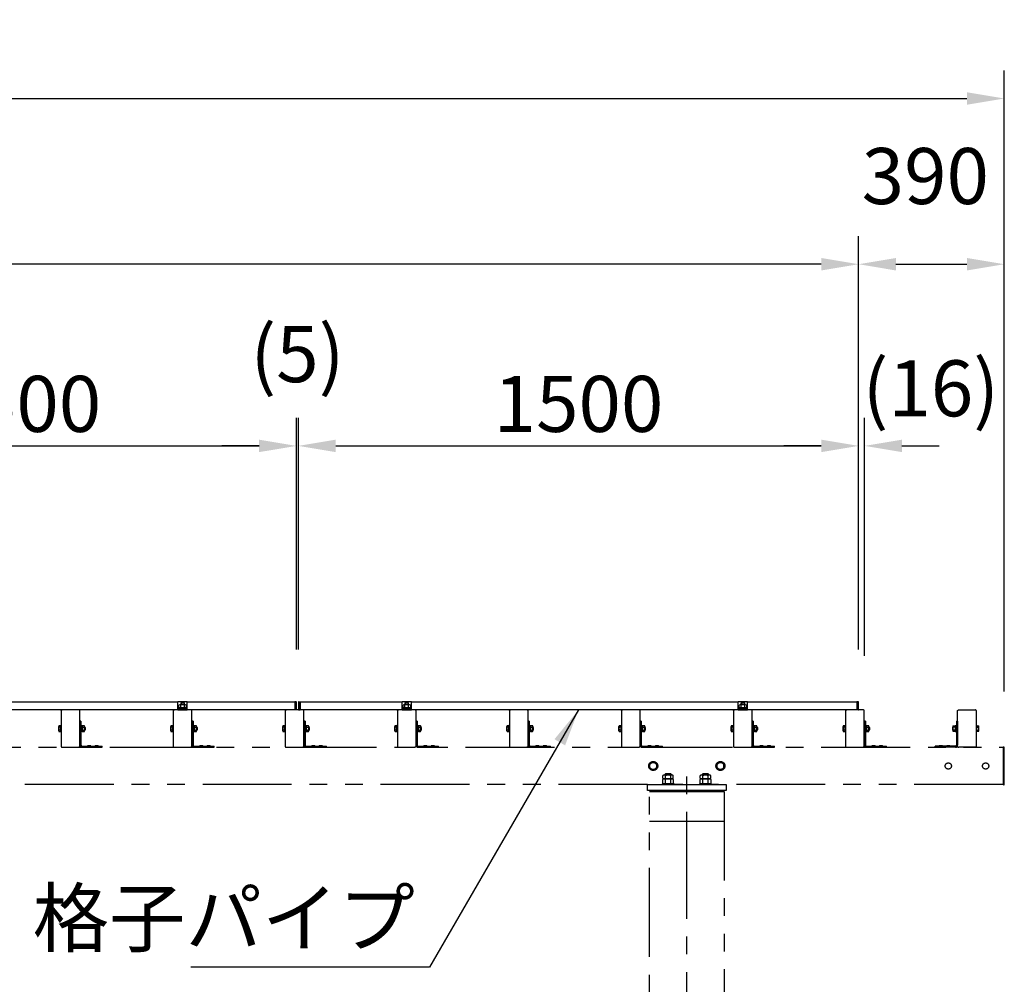
# Model space of a CAD drawing. Extents: x 7535 to 28535, y 18691 to 33541.
# Drawn here: x 14728 to 17364, y 24113 to 26695 of the extents above; entities that cross this region are included whole.
import ezdxf

# ---------------------------------------------------------------- set-up
doc = ezdxf.new("R2010")
doc.units = 0
doc.header["$LTSCALE"] = 15
doc.linetypes.add('CENTER2', pattern=[28.575, 19.05, -3.175, 3.175, -3.175])
doc.linetypes.add('PHANTOM2', pattern=[31.75, 15.875, -3.175, 3.175, -3.175, 3.175, -3.175])
doc.layers.get('DEFPOINTS').update_dxf_attribs({"linetype": 'CONTINUOUS'})
for name, color, linetype in [('P001', 131, 'CONTINUOUS'), ('P002', 181, 'CONTINUOUS'), ('P020', 121, 'CONTINUOUS'), ('P909', 55, 'CONTINUOUS'), ('P920', 125, 'CONTINUOUS'), ('P_1CENTER', 2, 'CONTINUOUS'), ('P_2DIM', 6, 'CONTINUOUS'), ('P_3TEXT', 60, 'CONTINUOUS')]:
    doc.layers.add(name, color=color, linetype=linetype)
doc.styles.add('BIGFONT', font='simplex.shx', dxfattribs={"bigfont": 'bigfont.shx'})
doc.dimstyles.new('DIMBIGFONT$0', dxfattribs={"dimscale": 50, "dimtxt": 3, "dimasz": 2, "dimexe": 1.5, "dimexo": 3, "dimgap": 0.75, "dimtad": 1, "dimdec": 1, "dimdsep": 46, "dimtxsty": 'BIGFONT', "dimsah": 1, "dimcen": 0, "dimclrt": 230, "dimadec": 1, "dimazin": 2, "dimtfac": 0.6, "dimtdec": 1, "dimtofl": 0, "dimtmove": 2, "dimatfit": 3, "dimfxl": 1, "dimtvp": 1, "dimtolj": 1, "dimarcsym": 0})
doc.dimstyles.new('DIMBIGFONT$7', dxfattribs={"dimscale": 50, "dimtxt": 3, "dimasz": 2, "dimexe": 1.5, "dimexo": 3, "dimgap": 0.75, "dimtad": 1, "dimdec": 1, "dimdsep": 46, "dimtxsty": 'BIGFONT', "dimsah": 1, "dimcen": 0, "dimclrt": 230, "dimadec": 1, "dimazin": 2, "dimtfac": 0.6, "dimtdec": 1, "dimtofl": 0, "dimtmove": 0, "dimatfit": 3, "dimfxl": 1, "dimtvp": 1, "dimtolj": 1, "dimarcsym": 0})

# ---------------------------------------------------------------- blocks, each defined once
blk = doc.blocks.new('ACADutil9061547-3844')
at = {"layer": 'P020'}
for p, q in [((7.4, 12.5), (-7.4, 12.5)), ((-4.9, 4.5), (-4.9, 11.7)), ((4.9, 4.5), (4.9, 11.7))]:
    blk.add_line(p, q, dxfattribs=at)
for points in [[(-10.5, 0), (10.5, 0), (10.5, 2), (-10.5, 2)], [(-9.2, 2), (9.2, 2), (9.2, 4.5), (-9.2, 4.5)]]:
    blk.add_lwpolyline(points, close=True, dxfattribs=at)
blk.add_lwpolyline([(9.8, 11.7), (9.8, 4.5), (-9.8, 4.5), (-9.8, 11.7)], dxfattribs=at)
for centre, radius, start, end in [((-7.4, 8.3), 4.16, 53.8846, 126.1154), ((0, -3), 15.5, 71.4826, 108.5174), ((7.4, 8.3), 4.16, 53.8846, 126.1154)]:
    blk.add_arc(centre, radius, start, end, dxfattribs=at)
at = {"layer": 'P920'}
for p, q in [((0, 2), (-1.4, 4.5)), ((0, 4.5), (1.4, 2))]:
    blk.add_line(p, q, dxfattribs=at)
blk = doc.blocks.new('格子7')
at = {"layer": 'P001'}
for p, q in [((18915.9, 47750.3), (18940.9, 47750.3)), ((18915.9, 47727.7), (18915.9, 47750.2)), ((18940.9, 47727.7), (18940.9, 47750.3)), ((19232.2, 47749.5), (19228.9, 47749.5)), ((19228.9, 47749.5), (19228.9, 47727.7)), ((19239.6, 47749.5), (19242.9, 47749.5)), ((19242.9, 47749.5), (19242.9, 47727.7)), ((19515.9, 47750.3), (19540.9, 47750.3)), ((19515.9, 47727.7), (19515.9, 47750.2)), ((19540.9, 47727.7), (19540.9, 47750.3)), ((20415.9, 47750.3), (20440.9, 47750.3)), ((20415.9, 47727.7), (20415.9, 47750.2)), ((20440.9, 47727.7), (20440.9, 47750.3)), ((20737.2, 47749.5), (20733.9, 47749.5)), ((20733.9, 47749.5), (20733.9, 47727.7)), ((18915.9, 47729.2), (18940.9, 47729.2)), ((18915.9, 47727.7), (18940.9, 47727.7)), ((19232.2, 47727.7), (19228.9, 47727.7)), ((19239.6, 47727.7), (19242.9, 47727.7)), ((19515.9, 47729.2), (19540.9, 47729.2)), ((19515.9, 47727.7), (19540.9, 47727.7)), ((20415.9, 47729.2), (20440.9, 47729.2)), ((20415.9, 47727.7), (20440.9, 47727.7)), ((20737.2, 47727.7), (20733.9, 47727.7))]:
    blk.add_line(p, q, dxfattribs=at)
for centre, radius, start, end in [((19232.2, 47748.5), 1, 2.3962, 90), ((18995.6, 47738.6), 237.8, 357.6038, 2.3962), ((19476.2, 47738.6), 237.8, 177.6038, 182.3962), ((19239.6, 47748.5), 1, 90, 177.6038), ((20737.2, 47748.5), 1, 2.3962, 90), ((20500.6, 47738.6), 237.8, 357.6038, 2.3962), ((19232.2, 47728.7), 1, 270, 357.6038), ((19239.6, 47728.7), 1, 182.3962, 270), ((20737.2, 47728.7), 1, 270, 357.6038)]:
    blk.add_arc(centre, radius, start, end, dxfattribs=at)
at = {"layer": 'P002'}
for p, q in [((17737.9, 47749.4), (18915.9, 47749.4)), ((18940.9, 47749.4), (19228.9, 47749.4)), ((19228.9, 47749.4), (19228.9, 47727.7)), ((19228.9, 47727.7), (17737.9, 47727.7))]:
    blk.add_line(p, q, dxfattribs=at)
for points in [[(20440.9, 47749.4), (20733.9, 47749.4), (20733.9, 47727.7), (19242.9, 47727.7), (19242.9, 47749.4), (19515.9, 47749.4)], [(19540.9, 47749.4), (20415.9, 47749.4)]]:
    blk.add_lwpolyline(points, dxfattribs=at)
at = {"layer": 'P020'}
for p, q in [((19524.4, 47746.7), (19523.4, 47745.7)), ((19523.4, 47745.7), (19523.4, 47741.7)), ((19532.4, 47746.7), (19524.4, 47746.7)), ((19533.4, 47745.7), (19532.4, 47746.7)), ((19533.4, 47741.7), (19533.4, 47745.7))]:
    blk.add_line(p, q, dxfattribs=at)
for points in [[(18933.4, 47741.7), (18933.4, 47745.7), (18932.4, 47746.7), (18924.4, 47746.7), (18923.4, 47745.7), (18923.4, 47741.7)], [(20433.4, 47741.7), (20433.4, 47745.7), (20432.4, 47746.7), (20424.4, 47746.7), (20423.4, 47745.7), (20423.4, 47741.7)]]:
    blk.add_lwpolyline(points, dxfattribs=at)
at = {"layer": 'P920'}
for p, q in [((18933.4, 47745.7), (18923.4, 47745.7)), ((18924.4, 47746.7), (18924.4, 47741.7)), ((18932.4, 47746.7), (18932.4, 47741.7)), ((19533.4, 47745.7), (19523.4, 47745.7)), ((19524.4, 47746.7), (19524.4, 47741.7)), ((19532.4, 47746.7), (19532.4, 47741.7)), ((20433.4, 47745.7), (20423.4, 47745.7)), ((20424.4, 47746.7), (20424.4, 47741.7)), ((20432.4, 47746.7), (20432.4, 47741.7))]:
    blk.add_line(p, q, dxfattribs=at)
at = {"layer": 'P020'}
for p in [(18928.4, 47729.2), (19528.4, 47729.2), (20428.4, 47729.2)]:
    blk.add_blockref('ACADutil9061547-3844', p, dxfattribs=at)
blk = doc.blocks.new('*D15')
at = {"layer": 'DEFPOINTS', "color": 0}
for p in [(17364, 26040.7), (16974, 24859.5), (17364, 24747.1)]:
    blk.add_point(p, dxfattribs=at)
at = {"layer": 'P_2DIM', "color": 0, "lineweight": -2}
for p, q in [((16974, 25009.5), (16974, 26115.7)), ((17364, 24897.1), (17364, 26115.7)), ((17074, 26040.7), (17264, 26040.7))]:
    blk.add_line(p, q, dxfattribs=at)
at = {"layer": 'P_2DIM', "color": 0}
for points in [[(17074, 26057.4), (17074, 26024), (16974, 26040.7)], [(17264, 26057.4), (17264, 26024), (17364, 26040.7)]]:
    blk.add_solid(points, dxfattribs=at)
at = {"layer": 'P_2DIM', "color": 230, "insert": (17152.5, 26276.8), "char_height": 150, "attachment_point": 5, "style": 'BIGFONT'}
blk.add_mtext('\\A1;390', dxfattribs=at)
blk = doc.blocks.new('*D19')
at = {"layer": 'DEFPOINTS', "color": 0}
for p in [(17364, 26484.4), (9064, 24747.1), (17364, 24747.1)]:
    blk.add_point(p, dxfattribs=at)
at = {"layer": 'P_2DIM', "color": 0, "lineweight": -2}
for p, q in [((9064, 24897.1), (9064, 26559.4)), ((17364, 24897.1), (17364, 26559.4)), ((9164, 26484.4), (17264, 26484.4))]:
    blk.add_line(p, q, dxfattribs=at)
at = {"layer": 'P_2DIM', "color": 0}
for points in [[(9164, 26501), (9164, 26467.7), (9064, 26484.4)], [(17264, 26501), (17264, 26467.7), (17364, 26484.4)]]:
    blk.add_solid(points, dxfattribs=at)
at = {"layer": 'P_2DIM', "color": 230, "insert": (13214, 26596.9), "char_height": 150, "attachment_point": 5, "style": 'BIGFONT'}
blk.add_mtext('\\A1;8300', dxfattribs=at)
blk = doc.blocks.new('*D16')
at = {"layer": 'DEFPOINTS', "color": 0}
for p in [(9454, 26040.7), (9454, 24859.5), (16974, 24859.5)]:
    blk.add_point(p, dxfattribs=at)
at = {"layer": 'P_2DIM', "color": 0, "lineweight": -2}
for p, q in [((9454, 25009.5), (9454, 26115.7)), ((16974, 25009.5), (16974, 26115.7)), ((16874, 26040.7), (9554, 26040.7))]:
    blk.add_line(p, q, dxfattribs=at)
at = {"layer": 'P_2DIM', "color": 0}
for points in [[(9554, 26057.4), (9554, 26024), (9454, 26040.7)], [(16874, 26057.4), (16874, 26024), (16974, 26040.7)]]:
    blk.add_solid(points, dxfattribs=at)
at = {"layer": 'P_2DIM', "color": 230, "insert": (13214, 26153.2), "char_height": 150, "attachment_point": 5, "style": 'BIGFONT'}
blk.add_mtext('\\A1;7520', dxfattribs=at)
blk = doc.blocks.new('*D11')
at = {"layer": 'DEFPOINTS', "color": 0}
for p in [(15469, 25554.4), (13969, 24859.5), (15469, 24859.5)]:
    blk.add_point(p, dxfattribs=at)
at = {"layer": 'P_2DIM', "color": 0, "lineweight": -2}
for p, q in [((13969, 25009.5), (13969, 25629.4)), ((15469, 25009.5), (15469, 25629.4)), ((14069, 25554.4), (15369, 25554.4))]:
    blk.add_line(p, q, dxfattribs=at)
at = {"layer": 'P_2DIM', "color": 0}
for points in [[(14069, 25571.1), (14069, 25537.8), (13969, 25554.4)], [(15369, 25571.1), (15369, 25537.8), (15469, 25554.4)]]:
    blk.add_solid(points, dxfattribs=at)
at = {"layer": 'P_2DIM', "color": 230, "insert": (14719, 25666.9), "char_height": 150, "attachment_point": 5, "style": 'BIGFONT'}
blk.add_mtext('\\A1;1500', dxfattribs=at)
blk = doc.blocks.new('*D13')
at = {"layer": 'DEFPOINTS', "color": 0}
for p in [(16974, 25554.4), (15474, 24859.5), (16974, 24859.5)]:
    blk.add_point(p, dxfattribs=at)
at = {"layer": 'P_2DIM', "color": 0, "lineweight": -2}
for p, q in [((15474, 25009.5), (15474, 25629.4)), ((16974, 25009.5), (16974, 25629.4)), ((15574, 25554.4), (16874, 25554.4))]:
    blk.add_line(p, q, dxfattribs=at)
at = {"layer": 'P_2DIM', "color": 0}
for points in [[(15574, 25571.1), (15574, 25537.8), (15474, 25554.4)], [(16874, 25571.1), (16874, 25537.8), (16974, 25554.4)]]:
    blk.add_solid(points, dxfattribs=at)
at = {"layer": 'P_2DIM', "color": 230, "insert": (16224, 25666.9), "char_height": 150, "attachment_point": 5, "style": 'BIGFONT'}
blk.add_mtext('\\A1;1500', dxfattribs=at)
blk = doc.blocks.new('*D12')
at = {"layer": 'DEFPOINTS', "color": 0}
for p in [(15474, 25554.4), (15469, 24859.5), (15474, 24859.5)]:
    blk.add_point(p, dxfattribs=at)
at = {"layer": 'P_2DIM', "color": 0, "lineweight": -2}
for p, q in [((15469, 25009.5), (15469, 25629.4)), ((15474, 25009.5), (15474, 25629.4)), ((15369, 25554.4), (15269, 25554.4)), ((15574, 25554.4), (15674, 25554.4))]:
    blk.add_line(p, q, dxfattribs=at)
at = {"layer": 'P_2DIM', "color": 0}
for points in [[(15369, 25571.1), (15369, 25537.8), (15469, 25554.4)], [(15574, 25571.1), (15574, 25537.8), (15474, 25554.4)]]:
    blk.add_solid(points, dxfattribs=at)
at = {"layer": 'P_2DIM', "color": 230, "insert": (15471.5, 25800), "char_height": 150, "attachment_point": 5, "style": 'BIGFONT'}
blk.add_mtext('\\A1;(5)', dxfattribs=at)
blk = doc.blocks.new('*D14')
at = {"layer": 'DEFPOINTS', "color": 0}
for p in [(16990, 25554.4), (16974, 24859.5), (16990, 24842.6)]:
    blk.add_point(p, dxfattribs=at)
at = {"layer": 'P_2DIM', "color": 0, "lineweight": -2}
for p, q in [((16974, 25009.5), (16974, 25629.4)), ((16990, 24992.6), (16990, 25629.4)), ((16874, 25554.4), (16774, 25554.4)), ((17090, 25554.4), (17190, 25554.4))]:
    blk.add_line(p, q, dxfattribs=at)
at = {"layer": 'P_2DIM', "color": 0}
for points in [[(16874, 25571.1), (16874, 25537.8), (16974, 25554.4)], [(17090, 25571.1), (17090, 25537.8), (16990, 25554.4)]]:
    blk.add_solid(points, dxfattribs=at)
at = {"layer": 'P_2DIM', "color": 230, "insert": (17167.3, 25708.5), "char_height": 150, "attachment_point": 5, "style": 'BIGFONT'}
blk.add_mtext('\\A1;(16)', dxfattribs=at)

msp = doc.modelspace()

# ---------------------------------------------------------------- linework, layer by layer
at = {"layer": 'P909', "linetype": 'PHANTOM2'}
for p, q in [((14838.98, 24845.69), (14838.98, 24749.55)), ((14885.98, 24847.62), (14841.98, 24847.62)), ((14888.98, 24749.55), (14888.98, 24845.69)), ((15138.98, 24845.69), (15138.98, 24749.55)), ((15185.98, 24847.62), (15141.98, 24847.62)), ((15188.98, 24749.55), (15188.98, 24845.69)), ((15438.98, 24845.69), (15438.98, 24749.55)), ((15485.98, 24847.62), (15441.98, 24847.62)), ((15488.98, 24749.55), (15488.98, 24845.69)), ((15738.98, 24845.69), (15738.98, 24749.55)), ((15785.98, 24847.62), (15741.98, 24847.62)), ((15788.98, 24749.55), (15788.98, 24845.69)), ((16038.98, 24845.69), (16038.98, 24749.55)), ((16085.98, 24847.62), (16041.98, 24847.62)), ((16088.98, 24749.55), (16088.98, 24845.69)), ((16338.98, 24845.69), (16338.98, 24749.55)), ((16385.98, 24847.62), (16341.98, 24847.62)), ((16388.98, 24749.55), (16388.98, 24845.69)), ((16638.98, 24845.69), (16638.98, 24749.55)), ((16685.98, 24847.62), (16641.98, 24847.62)), ((16688.98, 24749.55), (16688.98, 24845.69)), ((16938.98, 24845.69), (16938.98, 24749.55)), ((16985.98, 24847.62), (16941.98, 24847.62)), ((16988.98, 24749.55), (16988.98, 24845.69)), ((17238.98, 24749.55), (17238.98, 24845.69)), ((17241.98, 24847.62), (17285.98, 24847.62)), ((17288.98, 24845.69), (17288.98, 24749.55)), ((14837.78, 24806.62), (14838.98, 24806.62)), ((14837.78, 24788.62), (14837.78, 24806.62)), ((14838.98, 24806.62), (14838.98, 24788.62)), ((14891.98, 24817.62), (14888.98, 24817.62)), ((14888.98, 24817.62), (14888.98, 24753.62)), ((14891.98, 24817.62), (14891.98, 24753.62)), ((15137.78, 24806.62), (15138.98, 24806.62)), ((15137.78, 24788.62), (15137.78, 24806.62)), ((15138.98, 24806.62), (15138.98, 24788.62)), ((15191.98, 24817.62), (15188.98, 24817.62)), ((15188.98, 24817.62), (15188.98, 24753.62)), ((15191.98, 24817.62), (15191.98, 24753.62)), ((15437.78, 24806.62), (15438.98, 24806.62)), ((15437.78, 24788.62), (15437.78, 24806.62)), ((15438.98, 24806.62), (15438.98, 24788.62)), ((15491.98, 24817.62), (15488.98, 24817.62)), ((15488.98, 24817.62), (15488.98, 24753.62)), ((15491.98, 24817.62), (15491.98, 24753.62)), ((15737.78, 24806.62), (15738.98, 24806.62)), ((15737.78, 24788.62), (15737.78, 24806.62)), ((15738.98, 24806.62), (15738.98, 24788.62)), ((15791.98, 24817.62), (15788.98, 24817.62)), ((15788.98, 24817.62), (15788.98, 24753.62)), ((15791.98, 24817.62), (15791.98, 24753.62)), ((16037.78, 24806.62), (16038.98, 24806.62)), ((16037.78, 24788.62), (16037.78, 24806.62)), ((16038.98, 24806.62), (16038.98, 24788.62)), ((16091.98, 24817.62), (16088.98, 24817.62)), ((16088.98, 24817.62), (16088.98, 24753.62)), ((16091.98, 24817.62), (16091.98, 24753.62)), ((16337.78, 24806.62), (16338.98, 24806.62)), ((16337.78, 24788.62), (16337.78, 24806.62)), ((16338.98, 24806.62), (16338.98, 24788.62)), ((16391.98, 24817.62), (16388.98, 24817.62)), ((16388.98, 24817.62), (16388.98, 24753.62)), ((16391.98, 24817.62), (16391.98, 24753.62)), ((16637.78, 24806.62), (16638.98, 24806.62)), ((16637.78, 24788.62), (16637.78, 24806.62)), ((16638.98, 24806.62), (16638.98, 24788.62)), ((16691.98, 24817.62), (16688.98, 24817.62)), ((16688.98, 24817.62), (16688.98, 24753.62)), ((16691.98, 24817.62), (16691.98, 24753.62)), ((16937.78, 24806.62), (16938.98, 24806.62)), ((16937.78, 24788.62), (16937.78, 24806.62)), ((16938.98, 24806.62), (16938.98, 24788.62)), ((16991.98, 24817.62), (16988.98, 24817.62)), ((16988.98, 24817.62), (16988.98, 24753.62)), ((16991.98, 24817.62), (16991.98, 24753.62)), ((17235.98, 24817.62), (17238.98, 24817.62)), ((17235.98, 24817.62), (17235.98, 24753.62)), ((17238.98, 24817.62), (17238.98, 24753.62)), ((17288.98, 24806.62), (17288.98, 24788.62)), ((17290.18, 24806.62), (17288.98, 24806.62)), ((17290.18, 24788.62), (17290.18, 24806.62)), ((14832.28, 24791.99), (14832.28, 24803.25)), ((14837.78, 24805.12), (14832.92, 24805.12)), ((14837.78, 24801.37), (14832.92, 24801.37)), ((14837.78, 24793.87), (14832.92, 24793.87)), ((14832.92, 24790.11), (14837.78, 24790.11)), ((14837.78, 24790.11), (14837.78, 24805.12)), ((14838.98, 24788.62), (14837.78, 24788.62)), ((15132.28, 24791.99), (15132.28, 24803.25)), ((15137.78, 24805.12), (15132.92, 24805.12)), ((15137.78, 24801.37), (15132.92, 24801.37)), ((15137.78, 24793.87), (15132.92, 24793.87)), ((15132.92, 24790.11), (15137.78, 24790.11)), ((15137.78, 24790.11), (15137.78, 24805.12)), ((15138.98, 24788.62), (15137.78, 24788.62)), ((15432.28, 24791.99), (15432.28, 24803.25)), ((15437.78, 24805.12), (15432.92, 24805.12)), ((15437.78, 24801.37), (15432.92, 24801.37)), ((15437.78, 24793.87), (15432.92, 24793.87)), ((15432.92, 24790.11), (15437.78, 24790.11)), ((15437.78, 24790.11), (15437.78, 24805.12)), ((15438.98, 24788.62), (15437.78, 24788.62)), ((15732.28, 24791.99), (15732.28, 24803.25)), ((15737.78, 24805.12), (15732.92, 24805.12)), ((15737.78, 24801.37), (15732.92, 24801.37)), ((15737.78, 24793.87), (15732.92, 24793.87)), ((15732.92, 24790.11), (15737.78, 24790.11)), ((15737.78, 24790.11), (15737.78, 24805.12)), ((15738.98, 24788.62), (15737.78, 24788.62)), ((16032.28, 24791.99), (16032.28, 24803.25)), ((16037.78, 24805.12), (16032.92, 24805.12)), ((16037.78, 24801.37), (16032.92, 24801.37)), ((16037.78, 24793.87), (16032.92, 24793.87)), ((16032.92, 24790.11), (16037.78, 24790.11)), ((16037.78, 24790.11), (16037.78, 24805.12)), ((16038.98, 24788.62), (16037.78, 24788.62)), ((16332.28, 24791.99), (16332.28, 24803.25)), ((16337.78, 24805.12), (16332.92, 24805.12)), ((16337.78, 24801.37), (16332.92, 24801.37)), ((16337.78, 24793.87), (16332.92, 24793.87)), ((16332.92, 24790.11), (16337.78, 24790.11)), ((16337.78, 24790.11), (16337.78, 24805.12)), ((16338.98, 24788.62), (16337.78, 24788.62)), ((16632.28, 24791.99), (16632.28, 24803.25)), ((16637.78, 24805.12), (16632.92, 24805.12)), ((16637.78, 24801.37), (16632.92, 24801.37)), ((16637.78, 24793.87), (16632.92, 24793.87)), ((16632.92, 24790.11), (16637.78, 24790.11)), ((16637.78, 24790.11), (16637.78, 24805.12)), ((16638.98, 24788.62), (16637.78, 24788.62)), ((16932.28, 24791.99), (16932.28, 24803.25)), ((16937.78, 24805.12), (16932.92, 24805.12)), ((16937.78, 24801.37), (16932.92, 24801.37)), ((16937.78, 24793.87), (16932.92, 24793.87)), ((16932.92, 24790.11), (16937.78, 24790.11)), ((16937.78, 24790.11), (16937.78, 24805.12)), ((16938.98, 24788.62), (16937.78, 24788.62)), ((17288.98, 24788.62), (17290.18, 24788.62)), ((17290.18, 24805.12), (17295.04, 24805.12)), ((17290.18, 24790.11), (17290.18, 24805.12)), ((17290.18, 24801.37), (17295.04, 24801.37)), ((17290.18, 24793.87), (17295.04, 24793.87)), ((17295.04, 24790.11), (17290.18, 24790.11)), ((17295.68, 24791.99), (17295.68, 24803.25)), ((13063.98, 24747.62), (17360.99, 24747.62)), ((14841.98, 24747.62), (14885.98, 24747.62)), ((14894.98, 24750.62), (14948.98, 24750.62)), ((14894.98, 24747.62), (14948.98, 24747.62)), ((14909.18, 24750.62), (14909.18, 24750.92)), ((14918.78, 24750.62), (14909.18, 24750.62)), ((14918.78, 24750.92), (14918.78, 24750.62)), ((14929.18, 24750.62), (14929.18, 24750.92)), ((14938.78, 24750.62), (14929.18, 24750.62)), ((14938.78, 24750.92), (14938.78, 24750.62)), ((14948.98, 24747.62), (14948.98, 24750.62)), ((15141.98, 24747.62), (15185.98, 24747.62)), ((15194.98, 24750.62), (15248.98, 24750.62)), ((15194.98, 24747.62), (15248.98, 24747.62)), ((15209.18, 24750.62), (15209.18, 24750.92)), ((15218.78, 24750.62), (15209.18, 24750.62)), ((15218.78, 24750.92), (15218.78, 24750.62)), ((15229.18, 24750.62), (15229.18, 24750.92)), ((15238.78, 24750.62), (15229.18, 24750.62)), ((15238.78, 24750.92), (15238.78, 24750.62)), ((15248.98, 24747.62), (15248.98, 24750.62)), ((15441.98, 24747.62), (15485.98, 24747.62)), ((15494.98, 24750.62), (15548.98, 24750.62)), ((15494.98, 24747.62), (15548.98, 24747.62)), ((15509.18, 24750.62), (15509.18, 24750.92)), ((15518.78, 24750.62), (15509.18, 24750.62)), ((15518.78, 24750.92), (15518.78, 24750.62)), ((15529.18, 24750.62), (15529.18, 24750.92)), ((15538.78, 24750.62), (15529.18, 24750.62)), ((15538.78, 24750.92), (15538.78, 24750.62)), ((15548.98, 24747.62), (15548.98, 24750.62)), ((15741.98, 24747.62), (15785.98, 24747.62)), ((15794.98, 24750.62), (15848.98, 24750.62)), ((15794.98, 24747.62), (15848.98, 24747.62)), ((15809.18, 24750.62), (15809.18, 24750.92)), ((15818.78, 24750.62), (15809.18, 24750.62)), ((15818.78, 24750.92), (15818.78, 24750.62)), ((15829.18, 24750.62), (15829.18, 24750.92)), ((15838.78, 24750.62), (15829.18, 24750.62)), ((15838.78, 24750.92), (15838.78, 24750.62)), ((15848.98, 24747.62), (15848.98, 24750.62)), ((16041.98, 24747.62), (16085.98, 24747.62)), ((16094.98, 24750.62), (16148.98, 24750.62)), ((16094.98, 24747.62), (16148.98, 24747.62)), ((16109.18, 24750.62), (16109.18, 24750.92)), ((16118.78, 24750.62), (16109.18, 24750.62)), ((16118.78, 24750.92), (16118.78, 24750.62)), ((16129.18, 24750.62), (16129.18, 24750.92)), ((16138.78, 24750.62), (16129.18, 24750.62)), ((16138.78, 24750.92), (16138.78, 24750.62)), ((16148.98, 24747.62), (16148.98, 24750.62)), ((16341.98, 24747.62), (16385.98, 24747.62)), ((16394.98, 24750.62), (16448.98, 24750.62)), ((16394.98, 24747.62), (16448.98, 24747.62)), ((16409.18, 24750.62), (16409.18, 24750.92)), ((16418.78, 24750.62), (16409.18, 24750.62)), ((16418.78, 24750.92), (16418.78, 24750.62)), ((16429.18, 24750.62), (16429.18, 24750.92)), ((16438.78, 24750.62), (16429.18, 24750.62)), ((16438.78, 24750.92), (16438.78, 24750.62)), ((16448.98, 24747.62), (16448.98, 24750.62)), ((16641.98, 24747.62), (16685.98, 24747.62)), ((16694.98, 24750.62), (16748.98, 24750.62)), ((16694.98, 24747.62), (16748.98, 24747.62)), ((16709.18, 24750.62), (16709.18, 24750.92)), ((16718.78, 24750.62), (16709.18, 24750.62)), ((16718.78, 24750.92), (16718.78, 24750.62)), ((16729.18, 24750.62), (16729.18, 24750.92)), ((16738.78, 24750.62), (16729.18, 24750.62)), ((16738.78, 24750.92), (16738.78, 24750.62)), ((16748.98, 24747.62), (16748.98, 24750.62)), ((16941.98, 24747.62), (16985.98, 24747.62)), ((16994.98, 24750.62), (17048.98, 24750.62)), ((16994.98, 24747.62), (17048.98, 24747.62)), ((17009.18, 24750.62), (17009.18, 24750.92)), ((17018.78, 24750.62), (17009.18, 24750.62)), ((17018.78, 24750.92), (17018.78, 24750.62)), ((17029.18, 24750.62), (17029.18, 24750.92)), ((17038.78, 24750.62), (17029.18, 24750.62)), ((17038.78, 24750.92), (17038.78, 24750.62)), ((17048.98, 24747.62), (17048.98, 24750.62)), ((17178.98, 24747.62), (17178.98, 24750.62)), ((17232.98, 24750.62), (17178.98, 24750.62)), ((17232.98, 24747.62), (17178.98, 24747.62)), ((17189.18, 24750.92), (17189.18, 24750.62)), ((17189.18, 24750.62), (17198.78, 24750.62)), ((17198.78, 24750.62), (17198.78, 24750.92)), ((17209.18, 24750.92), (17209.18, 24750.62)), ((17209.18, 24750.62), (17218.78, 24750.62)), ((17218.78, 24750.62), (17218.78, 24750.92)), ((17285.98, 24747.62), (17241.98, 24747.62)), ((17361.49, 24747.62), (17360.99, 24747.62)), ((17360.99, 24747.62), (17360.99, 24647.62)), ((17360.99, 24747.62), (17360.99, 24647.62)), ((17361.49, 24647.32), (17361.49, 24747.92)), ((17362.99, 24748.12), (17361.69, 24748.12)), ((17363.99, 24648.12), (17363.99, 24747.12)), ((16423.99, 24708.59), (16414.49, 24703.1)), ((16414.49, 24703.1), (16414.49, 24692.13)), ((16433.49, 24703.1), (16423.99, 24708.59)), ((16433.49, 24692.13), (16433.49, 24703.1)), ((16603.99, 24708.59), (16594.49, 24703.1)), ((16594.49, 24703.1), (16594.49, 24692.13)), ((16613.49, 24703.1), (16603.99, 24708.59)), ((16613.49, 24692.13), (16613.49, 24703.1)), ((16414.49, 24692.13), (16423.99, 24686.65)), ((16423.99, 24686.65), (16433.49, 24692.13)), ((16455.98, 24676.02), (16457.58, 24677.62)), ((16455.98, 24676.02), (16471.98, 24676.02)), ((16455.98, 24673.12), (16455.98, 24676.02)), ((16457.58, 24677.62), (16470.38, 24677.62)), ((16470.38, 24677.62), (16471.98, 24676.02)), ((16471.98, 24676.02), (16471.98, 24673.12)), ((16555.98, 24676.02), (16557.58, 24677.62)), ((16555.98, 24676.02), (16571.98, 24676.02)), ((16555.98, 24673.12), (16555.98, 24676.02)), ((16557.58, 24677.62), (16570.38, 24677.62)), ((16570.38, 24677.62), (16571.98, 24676.02)), ((16571.98, 24676.02), (16571.98, 24673.12)), ((16594.49, 24692.13), (16603.99, 24686.65)), ((16603.99, 24686.65), (16613.49, 24692.13)), ((16447.98, 24650.12), (16447.98, 24647.62)), ((16479.98, 24650.12), (16447.98, 24650.12)), ((16450.12, 24664.4), (16450.12, 24671.84)), ((16450.12, 24650.12), (16450.12, 24661.84)), ((16477.84, 24650.12), (16450.12, 24650.12)), ((16474.37, 24673.12), (16453.59, 24673.12)), ((16474.37, 24663.12), (16453.59, 24663.12)), ((16474.37, 24663.12), (16453.59, 24663.12)), ((16457.05, 24664.4), (16457.05, 24671.84)), ((16457.05, 24650.12), (16457.05, 24661.84)), ((16470.91, 24664.4), (16470.91, 24671.84)), ((16470.91, 24650.12), (16470.91, 24661.84)), ((16477.84, 24664.4), (16477.84, 24671.84)), ((16477.84, 24661.84), (16477.84, 24650.12)), ((16479.98, 24647.62), (16479.98, 24650.12)), ((16547.98, 24650.12), (16547.98, 24647.62)), ((16579.98, 24650.12), (16547.98, 24650.12)), ((16550.12, 24664.4), (16550.12, 24671.84)), ((16550.12, 24650.12), (16550.12, 24661.84)), ((16577.84, 24650.12), (16550.12, 24650.12)), ((16574.37, 24673.12), (16553.59, 24673.12)), ((16574.37, 24663.12), (16553.59, 24663.12)), ((16574.37, 24663.12), (16553.59, 24663.12)), ((16557.05, 24664.4), (16557.05, 24671.84)), ((16557.05, 24650.12), (16557.05, 24661.84)), ((16570.91, 24664.4), (16570.91, 24671.84)), ((16570.91, 24650.12), (16570.91, 24661.84)), ((16577.84, 24664.4), (16577.84, 24671.84)), ((16577.84, 24661.84), (16577.84, 24650.12)), ((16579.98, 24647.62), (16579.98, 24650.12)), ((17360.99, 24647.62), (13063.98, 24647.62)), ((16408.98, 24631.62), (16408.98, 24647.62)), ((16408.98, 24647.62), (16618.98, 24647.62)), ((16618.98, 24631.62), (16408.98, 24631.62)), ((16413.98, 22281.62), (16413.98, 24629.62)), ((16413.98, 24629.62), (16613.98, 24629.62)), ((16418.98, 24629.62), (16418.98, 24631.62)), ((16418.98, 24631.62), (16608.98, 24631.62)), ((16418.98, 24629.62), (16608.98, 24629.62)), ((16447.98, 24647.62), (16479.98, 24647.62)), ((16547.98, 24647.62), (16579.98, 24647.62)), ((16608.98, 24629.62), (16608.98, 24631.62)), ((16613.98, 24629.62), (16613.98, 22281.62)), ((16618.98, 24647.62), (16618.98, 24631.62)), ((17361.49, 24647.62), (17360.99, 24647.62)), ((17361.69, 24647.12), (17362.99, 24647.12)), ((16413.98, 24549.62), (16613.98, 24549.62))]:
    msp.add_line(p, q, dxfattribs=at)
at = {"layer": 'P909', "linetype": 'PHANTOM2', "ltscale": 0.2}
for p, q in [((14895.18, 24797.62), (14893.18, 24798.77)), ((14893.18, 24797.62), (14895.18, 24796.46)), ((14895.18, 24801.37), (14901.04, 24801.37)), ((14895.18, 24793.87), (14901.04, 24793.87)), ((14901.68, 24803.25), (14901.68, 24791.99)), ((14902.78, 24800.82), (14901.68, 24800.82)), ((14902.78, 24794.42), (14901.68, 24794.42)), ((14901.98, 24801.62), (14901.98, 24793.62)), ((15195.18, 24797.62), (15193.18, 24798.77)), ((15193.18, 24797.62), (15195.18, 24796.46)), ((15195.18, 24801.37), (15201.04, 24801.37)), ((15195.18, 24793.87), (15201.04, 24793.87)), ((15201.68, 24803.25), (15201.68, 24791.99)), ((15202.78, 24800.82), (15201.68, 24800.82)), ((15202.78, 24794.42), (15201.68, 24794.42)), ((15201.98, 24801.62), (15201.98, 24793.62)), ((15495.18, 24797.62), (15493.18, 24798.77)), ((15493.18, 24797.62), (15495.18, 24796.46)), ((15495.18, 24801.37), (15501.04, 24801.37)), ((15495.18, 24793.87), (15501.04, 24793.87)), ((15501.68, 24803.25), (15501.68, 24791.99)), ((15502.78, 24800.82), (15501.68, 24800.82)), ((15502.78, 24794.42), (15501.68, 24794.42)), ((15501.98, 24801.62), (15501.98, 24793.62)), ((15795.18, 24797.62), (15793.18, 24798.77)), ((15793.18, 24797.62), (15795.18, 24796.46)), ((15795.18, 24801.37), (15801.04, 24801.37)), ((15795.18, 24793.87), (15801.04, 24793.87)), ((15801.68, 24803.25), (15801.68, 24791.99)), ((15802.78, 24800.82), (15801.68, 24800.82)), ((15802.78, 24794.42), (15801.68, 24794.42)), ((15801.98, 24801.62), (15801.98, 24793.62)), ((16095.18, 24797.62), (16093.18, 24798.77)), ((16093.18, 24797.62), (16095.18, 24796.46)), ((16095.18, 24801.37), (16101.04, 24801.37)), ((16095.18, 24793.87), (16101.04, 24793.87)), ((16101.68, 24803.25), (16101.68, 24791.99)), ((16102.78, 24800.82), (16101.68, 24800.82)), ((16102.78, 24794.42), (16101.68, 24794.42)), ((16101.98, 24801.62), (16101.98, 24793.62)), ((16395.18, 24797.62), (16393.18, 24798.77)), ((16393.18, 24797.62), (16395.18, 24796.46)), ((16395.18, 24801.37), (16401.04, 24801.37)), ((16395.18, 24793.87), (16401.04, 24793.87)), ((16401.68, 24803.25), (16401.68, 24791.99)), ((16402.78, 24800.82), (16401.68, 24800.82)), ((16402.78, 24794.42), (16401.68, 24794.42)), ((16401.98, 24801.62), (16401.98, 24793.62)), ((16695.18, 24797.62), (16693.18, 24798.77)), ((16693.18, 24797.62), (16695.18, 24796.46)), ((16695.18, 24801.37), (16701.04, 24801.37)), ((16695.18, 24793.87), (16701.04, 24793.87)), ((16701.68, 24803.25), (16701.68, 24791.99)), ((16702.78, 24800.82), (16701.68, 24800.82)), ((16702.78, 24794.42), (16701.68, 24794.42)), ((16701.98, 24801.62), (16701.98, 24793.62)), ((16995.18, 24797.62), (16993.18, 24798.77)), ((16993.18, 24797.62), (16995.18, 24796.46)), ((16995.18, 24801.37), (17001.04, 24801.37)), ((16995.18, 24793.87), (17001.04, 24793.87)), ((17001.68, 24803.25), (17001.68, 24791.99)), ((17002.78, 24800.82), (17001.68, 24800.82)), ((17002.78, 24794.42), (17001.68, 24794.42)), ((17001.98, 24801.62), (17001.98, 24793.62)), ((17225.18, 24800.82), (17226.28, 24800.82)), ((17225.18, 24794.42), (17226.28, 24794.42)), ((17225.98, 24801.62), (17225.98, 24793.62)), ((17226.28, 24803.25), (17226.28, 24791.99)), ((17232.78, 24801.37), (17226.92, 24801.37)), ((17232.78, 24793.87), (17226.92, 24793.87)), ((17232.78, 24797.62), (17234.78, 24798.77)), ((17234.78, 24797.62), (17232.78, 24796.46))]:
    msp.add_line(p, q, dxfattribs=at)
for points in [[(14893.18, 24806.62), (14893.18, 24788.62), (14891.98, 24788.62), (14891.98, 24806.62)], [(15193.18, 24806.62), (15193.18, 24788.62), (15191.98, 24788.62), (15191.98, 24806.62)], [(15493.18, 24806.62), (15493.18, 24788.62), (15491.98, 24788.62), (15491.98, 24806.62)], [(15793.18, 24806.62), (15793.18, 24788.62), (15791.98, 24788.62), (15791.98, 24806.62)], [(16093.18, 24806.62), (16093.18, 24788.62), (16091.98, 24788.62), (16091.98, 24806.62)], [(16393.18, 24806.62), (16393.18, 24788.62), (16391.98, 24788.62), (16391.98, 24806.62)], [(16693.18, 24806.62), (16693.18, 24788.62), (16691.98, 24788.62), (16691.98, 24806.62)], [(16993.18, 24806.62), (16993.18, 24788.62), (16991.98, 24788.62), (16991.98, 24806.62)], [(17234.78, 24806.62), (17234.78, 24788.62), (17235.98, 24788.62), (17235.98, 24806.62)], [(14893.18, 24789.92), (14893.18, 24805.32), (14895.18, 24805.32), (14895.18, 24789.92)], [(15193.18, 24789.92), (15193.18, 24805.32), (15195.18, 24805.32), (15195.18, 24789.92)], [(15493.18, 24789.92), (15493.18, 24805.32), (15495.18, 24805.32), (15495.18, 24789.92)], [(15793.18, 24789.92), (15793.18, 24805.32), (15795.18, 24805.32), (15795.18, 24789.92)], [(16093.18, 24789.92), (16093.18, 24805.32), (16095.18, 24805.32), (16095.18, 24789.92)], [(16393.18, 24789.92), (16393.18, 24805.32), (16395.18, 24805.32), (16395.18, 24789.92)], [(16693.18, 24789.92), (16693.18, 24805.32), (16695.18, 24805.32), (16695.18, 24789.92)], [(16993.18, 24789.92), (16993.18, 24805.32), (16995.18, 24805.32), (16995.18, 24789.92)], [(17234.78, 24789.92), (17234.78, 24805.32), (17232.78, 24805.32), (17232.78, 24789.92)]]:
    msp.add_lwpolyline(points, close=True, dxfattribs=at)
for points in [[(14901.04, 24805.12), (14895.18, 24805.12), (14895.18, 24790.11), (14901.04, 24790.11)], [(14901.68, 24801.62), (14901.98, 24801.62), (14902.78, 24800.82), (14902.78, 24794.42), (14901.98, 24793.62), (14901.68, 24793.62)], [(15201.04, 24805.12), (15195.18, 24805.12), (15195.18, 24790.11), (15201.04, 24790.11)], [(15201.68, 24801.62), (15201.98, 24801.62), (15202.78, 24800.82), (15202.78, 24794.42), (15201.98, 24793.62), (15201.68, 24793.62)], [(15501.04, 24805.12), (15495.18, 24805.12), (15495.18, 24790.11), (15501.04, 24790.11)], [(15501.68, 24801.62), (15501.98, 24801.62), (15502.78, 24800.82), (15502.78, 24794.42), (15501.98, 24793.62), (15501.68, 24793.62)], [(15801.04, 24805.12), (15795.18, 24805.12), (15795.18, 24790.11), (15801.04, 24790.11)], [(15801.68, 24801.62), (15801.98, 24801.62), (15802.78, 24800.82), (15802.78, 24794.42), (15801.98, 24793.62), (15801.68, 24793.62)], [(16101.04, 24805.12), (16095.18, 24805.12), (16095.18, 24790.11), (16101.04, 24790.11)], [(16101.68, 24801.62), (16101.98, 24801.62), (16102.78, 24800.82), (16102.78, 24794.42), (16101.98, 24793.62), (16101.68, 24793.62)], [(16401.04, 24805.12), (16395.18, 24805.12), (16395.18, 24790.11), (16401.04, 24790.11)], [(16401.68, 24801.62), (16401.98, 24801.62), (16402.78, 24800.82), (16402.78, 24794.42), (16401.98, 24793.62), (16401.68, 24793.62)], [(16701.04, 24805.12), (16695.18, 24805.12), (16695.18, 24790.11), (16701.04, 24790.11)], [(16701.68, 24801.62), (16701.98, 24801.62), (16702.78, 24800.82), (16702.78, 24794.42), (16701.98, 24793.62), (16701.68, 24793.62)], [(17001.04, 24805.12), (16995.18, 24805.12), (16995.18, 24790.11), (17001.04, 24790.11)], [(17001.68, 24801.62), (17001.98, 24801.62), (17002.78, 24800.82), (17002.78, 24794.42), (17001.98, 24793.62), (17001.68, 24793.62)], [(17226.28, 24801.62), (17225.98, 24801.62), (17225.18, 24800.82), (17225.18, 24794.42), (17225.98, 24793.62), (17226.28, 24793.62)], [(17226.92, 24805.12), (17232.78, 24805.12), (17232.78, 24790.11), (17226.92, 24790.11)]]:
    msp.add_lwpolyline(points, dxfattribs=at)
at = {"layer": 'P909', "linetype": 'PHANTOM2'}
for centre, radius in [((16423.99, 24697.62), 12), ((16423.99, 24697.62), 9.5), ((16603.99, 24697.62), 12), ((16603.99, 24697.62), 9.5), ((17213.99, 24697.62), 8.35), ((17313.99, 24697.62), 8.35)]:
    msp.add_circle(centre, radius, dxfattribs=at)
for centre, radius, start, end in [((14835.35, 24803.25), 3.07, 142.33296, 217.66704), ((14843.6, 24797.62), 11.32, 160.64373, 199.35627), ((14835.35, 24791.99), 3.07, 142.33296, 217.66704), ((15135.35, 24803.25), 3.07, 142.33296, 217.66704), ((15143.6, 24797.62), 11.32, 160.64373, 199.35627), ((15135.35, 24791.99), 3.07, 142.33296, 217.66704), ((15435.35, 24803.25), 3.07, 142.33296, 217.66704), ((15443.6, 24797.62), 11.32, 160.64373, 199.35627), ((15435.35, 24791.99), 3.07, 142.33296, 217.66704), ((15735.35, 24803.25), 3.07, 142.33296, 217.66704), ((15743.6, 24797.62), 11.32, 160.64373, 199.35627), ((15735.35, 24791.99), 3.07, 142.33296, 217.66704), ((16035.35, 24803.25), 3.07, 142.33296, 217.66704), ((16043.6, 24797.62), 11.32, 160.64373, 199.35627), ((16035.35, 24791.99), 3.07, 142.33296, 217.66704), ((16335.35, 24803.25), 3.07, 142.33296, 217.66704), ((16343.6, 24797.62), 11.32, 160.64373, 199.35627), ((16335.35, 24791.99), 3.07, 142.33296, 217.66704), ((16635.35, 24803.25), 3.07, 142.33296, 217.66704), ((16643.6, 24797.62), 11.32, 160.64373, 199.35627), ((16635.35, 24791.99), 3.07, 142.33296, 217.66704), ((16935.35, 24803.25), 3.07, 142.33296, 217.66704), ((16943.6, 24797.62), 11.32, 160.64373, 199.35627), ((16935.35, 24791.99), 3.07, 142.33296, 217.66704), ((17292.61, 24803.25), 3.07, 322.33296, 37.66704), ((17284.36, 24797.62), 11.32, 340.64373, 19.35627), ((17292.61, 24791.99), 3.07, 322.33296, 37.66704), ((14894.98, 24753.62), 6, 180, 270), ((14894.98, 24753.62), 3, 180, 270), ((15194.98, 24753.62), 6, 180, 270), ((15194.98, 24753.62), 3, 180, 270), ((15494.98, 24753.62), 6, 180, 270), ((15494.98, 24753.62), 3, 180, 270), ((15794.98, 24753.62), 6, 180, 270), ((15794.98, 24753.62), 3, 180, 270), ((16094.98, 24753.62), 6, 180, 270), ((16094.98, 24753.62), 3, 180, 270), ((16394.98, 24753.62), 6, 180, 270), ((16394.98, 24753.62), 3, 180, 270), ((16694.98, 24753.62), 6, 180, 270), ((16694.98, 24753.62), 3, 180, 270), ((16994.98, 24753.62), 6, 180, 270), ((16994.98, 24753.62), 3, 180, 270), ((17232.98, 24753.62), 6, 270, 0), ((17232.98, 24753.62), 3, 270, 0), ((14913.98, 24739.9), 12.02, 66.46342, 113.53658), ((14933.98, 24739.9), 12.02, 66.46342, 113.53658), ((15213.98, 24739.9), 12.02, 66.46342, 113.53658), ((15233.98, 24739.9), 12.02, 66.46342, 113.53658), ((15513.98, 24739.9), 12.02, 66.46342, 113.53658), ((15533.98, 24739.9), 12.02, 66.46342, 113.53658), ((15813.98, 24739.9), 12.02, 66.46342, 113.53658), ((15833.98, 24739.9), 12.02, 66.46342, 113.53658), ((16113.98, 24739.9), 12.02, 66.46342, 113.53658), ((16133.98, 24739.9), 12.02, 66.46342, 113.53658), ((16413.98, 24739.9), 12.02, 66.46342, 113.53658), ((16433.98, 24739.9), 12.02, 66.46342, 113.53658), ((16713.98, 24739.9), 12.02, 66.46342, 113.53658), ((16733.98, 24739.9), 12.02, 66.46342, 113.53658), ((17013.98, 24739.9), 12.02, 66.46342, 113.53658), ((17033.98, 24739.9), 12.02, 66.46342, 113.53658), ((17193.98, 24739.9), 12.02, 66.46342, 113.53658), ((17213.98, 24739.9), 12.02, 66.46342, 113.53658), ((17361.69, 24747.92), 0.2, 90, 180), ((17362.99, 24747.12), 1, 0, 90), ((16453.59, 24667.79), 5.33, 49.44104, 130.55896), ((16453.59, 24668.45), 5.33, 229.44104, 310.55896), ((16453.59, 24657.79), 5.33, 49.44104, 130.55896), ((16463.98, 24653.73), 19.39, 69.06503, 110.93497), ((16463.98, 24682.51), 19.39, 249.06503, 290.93497), ((16463.98, 24643.73), 19.39, 69.06503, 110.93497), ((16474.37, 24667.79), 5.33, 49.44104, 130.55896), ((16474.37, 24668.45), 5.33, 229.44104, 310.55896), ((16474.37, 24657.79), 5.33, 49.44104, 130.55896), ((16553.59, 24667.79), 5.33, 49.44104, 130.55896), ((16553.59, 24668.45), 5.33, 229.44104, 310.55896), ((16553.59, 24657.79), 5.33, 49.44104, 130.55896), ((16563.98, 24653.73), 19.39, 69.06503, 110.93497), ((16563.98, 24682.51), 19.39, 249.06503, 290.93497), ((16563.98, 24643.73), 19.39, 69.06503, 110.93497), ((16574.37, 24667.79), 5.33, 49.44104, 130.55896), ((16574.37, 24668.45), 5.33, 229.44104, 310.55896), ((16574.37, 24657.79), 5.33, 49.44104, 130.55896), ((17362.99, 24648.12), 1, 270, 0), ((17361.69, 24647.32), 0.2, 180, 270)]:
    msp.add_arc(centre, radius, start, end, dxfattribs=at)
at = {"layer": 'P909', "linetype": 'PHANTOM2', "ltscale": 0.2}
for centre, radius, start, end in [((14898.61, 24803.25), 3.07, 322.33296, 37.66704), ((14890.36, 24797.62), 11.32, 340.64373, 19.35627), ((14898.61, 24791.99), 3.07, 322.33296, 37.66704), ((15198.61, 24803.25), 3.07, 322.33296, 37.66704), ((15190.36, 24797.62), 11.32, 340.64373, 19.35627), ((15198.61, 24791.99), 3.07, 322.33296, 37.66704), ((15498.61, 24803.25), 3.07, 322.33296, 37.66704), ((15490.36, 24797.62), 11.32, 340.64373, 19.35627), ((15498.61, 24791.99), 3.07, 322.33296, 37.66704), ((15798.61, 24803.25), 3.07, 322.33296, 37.66704), ((15790.36, 24797.62), 11.32, 340.64373, 19.35627), ((15798.61, 24791.99), 3.07, 322.33296, 37.66704), ((16098.61, 24803.25), 3.07, 322.33296, 37.66704), ((16090.36, 24797.62), 11.32, 340.64373, 19.35627), ((16098.61, 24791.99), 3.07, 322.33296, 37.66704), ((16398.61, 24803.25), 3.07, 322.33296, 37.66704), ((16390.36, 24797.62), 11.32, 340.64373, 19.35627), ((16398.61, 24791.99), 3.07, 322.33296, 37.66704), ((16698.61, 24803.25), 3.07, 322.33296, 37.66704), ((16690.36, 24797.62), 11.32, 340.64373, 19.35627), ((16698.61, 24791.99), 3.07, 322.33296, 37.66704), ((16998.61, 24803.25), 3.07, 322.33296, 37.66704), ((16990.36, 24797.62), 11.32, 340.64373, 19.35627), ((16998.61, 24791.99), 3.07, 322.33296, 37.66704), ((17229.35, 24803.25), 3.07, 142.33296, 217.66704), ((17237.6, 24797.62), 11.32, 160.64373, 199.35627), ((17229.35, 24791.99), 3.07, 142.33296, 217.66704)]:
    msp.add_arc(centre, radius, start, end, dxfattribs=at)
at = {"layer": 'P909', "linetype": 'PHANTOM2', "extrusion": (0, 0, -1)}
for centre, major_axis, start_param, end_param in [((14841.98, 24845.69), (-3, 0), 6.2831853, 7.8539816), ((15141.98, 24845.69), (-3, 0), 6.2831853, 7.8539816), ((15441.98, 24845.69), (-3, 0), 6.2831853, 7.8539816), ((15741.98, 24845.69), (-3, 0), 6.2831853, 7.8539816), ((16041.98, 24845.69), (-3, 0), 6.2831853, 7.8539816), ((16341.98, 24845.69), (-3, 0), 6.2831853, 7.8539816), ((16641.98, 24845.69), (-3, 0), 6.2831853, 7.8539816), ((16941.98, 24845.69), (-3, 0), 6.2831853, 7.8539816), ((17241.98, 24845.69), (-3, 0), 0, 1.5707963), ((14885.98, 24749.55), (3, 0), 6.2831853, 7.8539816), ((15185.98, 24749.55), (3, 0), 6.2831853, 7.8539816), ((15485.98, 24749.55), (3, 0), 6.2831853, 7.8539816), ((15785.98, 24749.55), (3, 0), 6.2831853, 7.8539816), ((16085.98, 24749.55), (3, 0), 6.2831853, 7.8539816), ((16385.98, 24749.55), (3, 0), 6.2831853, 7.8539816), ((16685.98, 24749.55), (3, 0), 6.2831853, 7.8539816), ((16985.98, 24749.55), (3, 0), 6.2831853, 7.8539816), ((17285.98, 24749.55), (-3, 0), 3.1415927, 4.712389)]:
    msp.add_ellipse(centre, major_axis=major_axis, ratio=0.6427877, start_param=start_param, end_param=end_param, dxfattribs=at)
at = {"layer": 'P909', "linetype": 'PHANTOM2'}
for centre, major_axis, start_param, end_param in [((14885.98, 24845.69), (3, 0), 6.2831853, 7.8539816), ((15185.98, 24845.69), (3, 0), 6.2831853, 7.8539816), ((15485.98, 24845.69), (3, 0), 6.2831853, 7.8539816), ((15785.98, 24845.69), (3, 0), 6.2831853, 7.8539816), ((16085.98, 24845.69), (3, 0), 6.2831853, 7.8539816), ((16385.98, 24845.69), (3, 0), 6.2831853, 7.8539816), ((16685.98, 24845.69), (3, 0), 6.2831853, 7.8539816), ((16985.98, 24845.69), (3, 0), 6.2831853, 7.8539816), ((17285.98, 24845.69), (3, 0), 0, 1.5707963), ((14841.98, 24749.55), (-3, 0), 6.2831853, 7.8539816), ((15141.98, 24749.55), (-3, 0), 6.2831853, 7.8539816), ((15441.98, 24749.55), (-3, 0), 6.2831853, 7.8539816), ((15741.98, 24749.55), (-3, 0), 6.2831853, 7.8539816), ((16041.98, 24749.55), (-3, 0), 6.2831853, 7.8539816), ((16341.98, 24749.55), (-3, 0), 6.2831853, 7.8539816), ((16641.98, 24749.55), (-3, 0), 6.2831853, 7.8539816), ((16941.98, 24749.55), (-3, 0), 6.2831853, 7.8539816), ((17241.98, 24749.55), (3, 0), 3.1415927, 4.712389)]:
    msp.add_ellipse(centre, major_axis=major_axis, ratio=0.6427877, start_param=start_param, end_param=end_param, dxfattribs=at)
at = {"layer": 'P_1CENTER', "linetype": 'CENTER2'}
msp.add_line((16513.98, 22145.59), (16513.98, 24709.43), dxfattribs=at)

# ---------------------------------------------------------------- block references
at = {"layer": 'P_3TEXT'}
msp.add_blockref('格子7', (-3764.41, -22880.12), dxfattribs=at)

# ---------------------------------------------------------------- texts
at = {"layer": 'P_2DIM', "color": 230, "insert": (15785.72, 24271.21), "char_height": 150, "attachment_point": 6, "style": 'BIGFONT'}
msp.add_mtext('格子パイプ', dxfattribs=at)

# ---------------------------------------------------------------- dimensions: what is measured, and where the dimension line sits
at = {"layer": 'P_2DIM'}
for base, p1, p2, picture, middle in [((17363.99, 26484.36), (9063.99, 24747.12), (17363.99, 24747.12), '*D19', (13213.99, 26596.86)), ((9453.99, 26040.7), (16973.99, 24859.47), (9453.99, 24859.47), '*D16', (13213.99, 26153.2)), ((15468.99, 25554.44), (13968.99, 24859.47), (15468.99, 24859.47), '*D11', (14718.99, 25666.94)), ((16973.99, 25554.44), (15473.99, 24859.47), (16973.99, 24859.47), '*D13', (16223.99, 25666.94))]:
    dim = msp.add_linear_dim(base=base, p1=p1, p2=p2, dimstyle='DIMBIGFONT$0', override={"dimscale": 50}, dxfattribs=at)
    dim.commit()
    dim.dimension.update_dxf_attribs({"geometry": picture, "text_midpoint": middle})
dim = msp.add_linear_dim(base=(17363.99, 26040.7), p1=(16973.99, 24859.47), p2=(17363.99, 24747.12), dimstyle='DIMBIGFONT$0', override={"dimscale": 50}, dxfattribs=at)
dim.commit()
dim.dimension.update_dxf_attribs({"geometry": '*D15', "text_midpoint": (17152.47, 26276.82), "dimtype": 160})
dim = msp.add_linear_dim(base=(15473.99, 25554.44), p1=(15468.99, 24859.47), p2=(15473.99, 24859.47), text='(<>)', dimstyle='DIMBIGFONT$0', override={"dimscale": 50}, dxfattribs=at)
dim.commit()
dim.dimension.update_dxf_attribs({"geometry": '*D12', "text_midpoint": (15471.49, 25799.97)})
dim = msp.add_linear_dim(base=(16989.99, 25554.44), p1=(16973.99, 24859.47), p2=(16989.99, 24842.62), text='(<>)', dimstyle='DIMBIGFONT$0', override={"dimscale": 50}, dxfattribs=at)
dim.commit()
dim.dimension.update_dxf_attribs({"geometry": '*D14', "text_midpoint": (17167.3, 25708.52), "dimtype": 160})

# ---------------------------------------------------------------- leaders
at = {"layer": 'P_2DIM', "annotation_type": 0, "has_hookline": 1, "hookline_direction": 1, "text_width": 600}
msp.add_leader([(16223.99, 24847.62), (15825.22, 24158.71), (15823.22, 24158.71)], dimstyle='DIMBIGFONT$7', dxfattribs=at)

doc.saveas('drawing.dxf')
